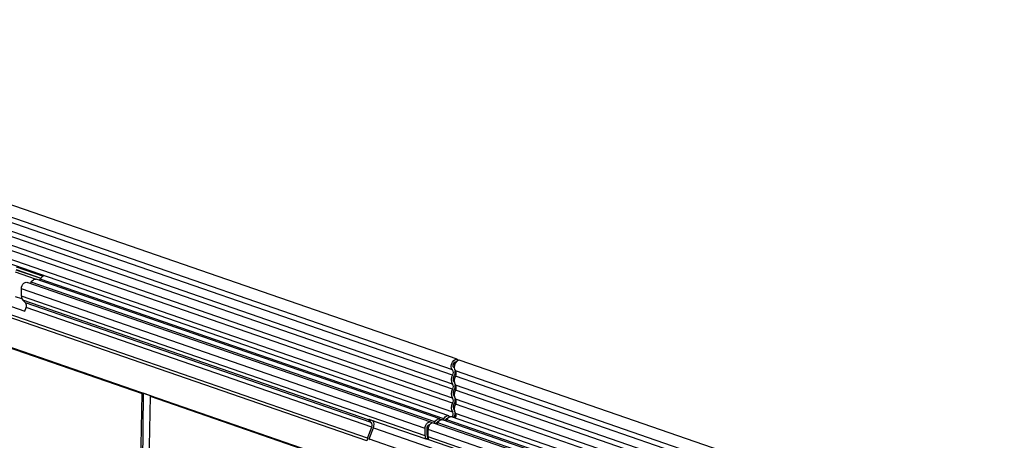
# Model space of a CAD drawing. Units: millimetres. Extents: x 0 to 420, y 0 to 297.
# Drawn here: x 159 to 183, y 91 to 101 of the extents above; entities that cross this region are included whole.
import ezdxf

# ---------------------------------------------------------------- set-up
doc = ezdxf.new("R2010")
doc.units = ezdxf.units.MM

msp = doc.modelspace()

# ---------------------------------------------------------------- linework, layer by layer
at = {"color": 7, "linetype": 'Continuous', "lineweight": 25}
for p, q in [((169.796, 92.7156), (146.2965, 100.8491)), ((169.6806, 92.4615), (146.1811, 100.5951)), ((169.6822, 92.3356), (146.1827, 100.4691)), ((169.6822, 92.1235), (146.1827, 100.2571)), ((169.6822, 91.9991), (146.1827, 100.1326)), ((169.6822, 91.787), (146.1827, 99.9206)), ((169.6822, 91.6625), (146.1827, 99.7961)), ((169.5911, 91.3636), (146.0916, 99.4972)), ((169.6866, 91.4463), (146.1871, 99.5799)), ((167.6343, 90.7596), (146.9278, 97.9265)), ((167.6469, 90.8265), (146.9405, 97.9934)), ((167.624, 90.0527), (146.9278, 97.216)), ((152.9705, 95.111), (162.2547, 91.8976)), ((152.9901, 95.1178), (162.2742, 91.9044)), ((159.7004, 94.6365), (159.2221, 94.8021)), ((159.2272, 94.8625), (159.8237, 94.6561)), ((159.2339, 94.9292), (159.8797, 94.7056)), ((159.2363, 94.8676), (159.8283, 94.6627)), ((169.1602, 91.2144), (159.4964, 94.5592)), ((169.2606, 91.2169), (159.5968, 94.5617)), ((169.3756, 91.289), (159.7119, 94.6338)), ((169.476, 91.2915), (159.8122, 94.6363)), ((169.0249, 91.0588), (159.3611, 94.4036)), ((159.3611, 94.2297), (159.3611, 94.4036)), ((158.7944, 94.0892), (159.4402, 93.8657)), ((159.3748, 94.1613), (159.2221, 94.2141)), ((169.0249, 90.8849), (159.3611, 94.2297)), ((167.6748, 91.2655), (159.3957, 94.1311)), ((159.463, 94.065), (159.3957, 94.1311)), ((167.7361, 91.2015), (159.463, 94.065)), ((159.4402, 93.8657), (159.4742, 93.9557)), ((167.7474, 91.0922), (159.4742, 93.9557)), ((193.3663, 84.5575), (169.8668, 92.6911)), ((169.7207, 92.5102), (169.7131, 92.5181)), ((169.7457, 92.6198), (169.7194, 92.6289)), ((193.2509, 84.3035), (169.7513, 92.437)), ((169.7685, 92.35), (169.7685, 92.4074)), ((169.7214, 92.1728), (169.7159, 92.1789)), ((193.2524, 84.1775), (169.7529, 92.3111)), ((193.2524, 83.9654), (169.7529, 92.099)), ((193.2524, 83.841), (169.7529, 91.9746)), ((169.7685, 92.0135), (169.7685, 92.0708)), ((162.2064, 89.4442), (162.2547, 91.8976)), ((162.2742, 91.9044), (162.2547, 91.8976)), ((162.2742, 91.9044), (162.2579, 89.4264)), ((162.4628, 91.8391), (162.2742, 91.9044)), ((162.4433, 91.8324), (162.395, 89.3789)), ((162.4628, 91.8391), (162.4433, 91.8324)), ((162.4433, 91.8324), (214.7434, 73.7304)), ((162.4628, 91.8391), (214.7436, 73.7438)), ((169.7214, 91.8363), (169.7159, 91.8424)), ((193.2524, 83.6289), (169.7529, 91.7625)), ((169.7685, 91.677), (169.7685, 91.7343)), ((169.7213, 91.5009), (169.7184, 91.5035)), ((193.2524, 83.5045), (169.7529, 91.6381)), ((167.7406, 91.2618), (167.6919, 91.245)), ((167.7361, 91.2015), (167.6919, 91.245)), ((167.6974, 91.2768), (169.0409, 90.8118)), ((169.3214, 91.2196), (169.3427, 91.2122)), ((169.3495, 91.2217), (169.3358, 91.2265)), ((169.4052, 91.267), (169.407, 91.2647)), ((182.6363, 86.6993), (169.4464, 91.2645)), ((169.5015, 91.2455), (169.5129, 91.2652)), ((169.5368, 91.2942), (169.5582, 91.2868)), ((182.7366, 86.7018), (169.5467, 91.267)), ((169.5649, 91.2963), (169.5512, 91.301)), ((169.6206, 91.3415), (169.6224, 91.3393)), ((193.1613, 83.2055), (169.6618, 91.3391)), ((193.2569, 83.2883), (169.7574, 91.4219)), ((169.7685, 91.3579), (169.7685, 91.4048)), ((167.6469, 90.8265), (167.7474, 91.0922)), ((167.6877, 90.8094), (167.7882, 91.075)), ((167.7882, 91.075), (170.5984, 90.1024)), ((169.0249, 90.8849), (169.0249, 91.0588)), ((169.0721, 90.9012), (169.0721, 91.0751)), ((169.0721, 91.0665), (169.0973, 91.0578)), ((182.2855, 86.4691), (169.0956, 91.0343)), ((169.0956, 90.8604), (169.0956, 91.0343)), ((169.1059, 91.1451), (169.1272, 91.1377)), ((169.134, 91.1471), (169.1203, 91.1519)), ((169.1897, 91.1924), (169.1915, 91.1902)), ((182.4208, 86.6247), (169.2309, 91.19)), ((169.286, 91.1709), (169.2974, 91.1907)), ((182.5212, 86.6272), (169.3313, 91.1925)), ((167.6877, 90.8094), (170.4979, 89.8367)), ((169.0409, 90.8118), (169.0978, 90.8315)), ((169.0488, 90.8145), (169.1085, 90.7938)), ((169.0721, 90.9012), (169.0956, 90.893)), ((169.0969, 90.838), (169.0928, 90.842)), ((169.0928, 90.842), (169.0966, 90.8407)), ((182.2855, 86.2951), (169.0956, 90.8604)), ((170.4551, 90.3223), (169.1116, 90.7873))]:
    msp.add_line(p, q, dxfattribs=at)
at = {"color": 7, "linetype": 'Continuous', "lineweight": 25, "flags": 128}
for points in [[(159.3611, 94.4036), (159.3655, 94.4424), (159.3782, 94.4805), (159.398, 94.5144), (159.4231, 94.5409), (159.451, 94.5574), (159.4792, 94.5624), (159.4964, 94.5592)], [(159.5968, 94.5617), (159.6114, 94.5862), (159.629, 94.6069), (159.6485, 94.6227), (159.6691, 94.6329), (159.6896, 94.637), (159.7092, 94.6347), (159.7119, 94.6338)], [(169.6806, 92.4615), (169.658, 92.4964), (169.6496, 92.5444), (169.6565, 92.5982), (169.6779, 92.6494), (169.7103, 92.6902), (169.7487, 92.7142), (169.7874, 92.7179), (169.8202, 92.7005), (169.8276, 92.6922)], [(169.7131, 92.5181), (169.7012, 92.5365), (169.6967, 92.562), (169.7004, 92.5904), (169.7117, 92.6175), (169.7288, 92.6391), (169.7492, 92.6519), (169.7693, 92.6538)], [(169.8668, 92.6911), (169.8581, 92.6934), (169.8194, 92.6898), (169.781, 92.6657), (169.7486, 92.6249), (169.7272, 92.5737), (169.7203, 92.5199), (169.7287, 92.4719), (169.7513, 92.437)], [(169.7273, 92.5738), (169.7162, 92.5851), (169.702, 92.5959)], [(169.717, 92.6257), (169.7358, 92.6115), (169.7397, 92.6079)], [(169.0249, 91.0588), (169.0293, 91.0976), (169.042, 91.1357), (169.0618, 91.1696), (169.0869, 91.1961), (169.1148, 91.2126), (169.143, 91.2176), (169.1688, 91.2107), (169.1897, 91.1924)], [(169.2606, 91.2169), (169.2752, 91.2414), (169.2928, 91.2621), (169.3123, 91.2779), (169.3329, 91.2881), (169.3534, 91.2922), (169.373, 91.2899), (169.3905, 91.2813), (169.4052, 91.267)], [(169.2974, 91.1907), (169.3046, 91.2027), (169.3132, 91.2128), (169.3228, 91.2206), (169.3329, 91.2256), (169.343, 91.2276), (169.3525, 91.2264), (169.3538, 91.226)], [(169.476, 91.2915), (169.4907, 91.316), (169.5082, 91.3367), (169.5277, 91.3525), (169.5483, 91.3627), (169.5689, 91.3667), (169.5884, 91.3644), (169.606, 91.3559), (169.6206, 91.3415)], [(169.5129, 91.2652), (169.5201, 91.2772), (169.5287, 91.2874), (169.5382, 91.2951), (169.5483, 91.3001), (169.5584, 91.3021), (169.568, 91.301), (169.5693, 91.3006)], [(169.0721, 91.0751), (169.0742, 91.0941), (169.0804, 91.1128), (169.0901, 91.1295), (169.1024, 91.1424), (169.1161, 91.1505), (169.13, 91.153), (169.1384, 91.1514)], [(169.2309, 91.19), (169.2137, 91.1931), (169.1855, 91.1881), (169.1576, 91.1716), (169.1325, 91.1451), (169.1127, 91.1113), (169.1, 91.0731), (169.0956, 91.0343)]]:
    msp.add_lwpolyline(points, dxfattribs=at)
at = {"color": 7, "linetype": 'Continuous', "lineweight": 25}
for centre, radius, start, end in [((159.5277, 94.5944), 0.0764, 306.17752, 334.64759), ((159.7432, 94.669), 0.0764, 306.17752, 334.64759), ((159.9414, 94.5781), 0.1417, 115.83875, 155.75399), ((159.4982, 94.2223), 0.1372, 176.91705, 221.66398), ((159.3788, 94.0011), 0.1057, 334.52573, 37.20786), ((169.5948, 92.3974), 0.1071, 324.69077, 36.75927), ((169.5206, 92.4207), 0.2277, 329.00189, 5.08472), ((169.6656, 92.373), 0.1071, 324.69077, 36.75927), ((169.8341, 92.2295), 0.1853, 145.08616, 214.91384), ((169.805, 92.2412), 0.1087, 145.08616, 214.91384), ((169.9049, 92.205), 0.1853, 145.08616, 214.91384), ((169.8341, 91.893), 0.1853, 145.08616, 214.91384), ((169.5931, 92.0613), 0.1087, 325.08616, 34.91384), ((169.805, 91.9047), 0.1087, 145.08616, 214.91384), ((169.5205, 92.0842), 0.2279, 329.01985, 5.27447), ((169.9049, 91.8685), 0.1853, 145.08616, 214.91384), ((169.6638, 92.0368), 0.1087, 325.08616, 34.91384), ((169.5931, 91.7248), 0.1087, 325.08616, 34.91384), ((169.5205, 91.7477), 0.2279, 329.01985, 5.27447), ((169.6638, 91.7003), 0.1087, 325.08616, 34.91384), ((169.8293, 91.5574), 0.1808, 144.4379, 217.90656), ((169.8021, 91.5687), 0.1061, 144.4379, 217.90656), ((169.9, 91.5329), 0.1808, 144.4379, 217.90656), ((167.6232, 91.1516), 0.1819, 335.09861, 32.48686), ((169.1915, 91.2496), 0.0764, 306.17752, 334.64759), ((169.4324, 91.159), 0.1065, 82.46124, 161.66363), ((169.407, 91.3242), 0.0764, 306.17752, 334.64759), ((169.4777, 91.2997), 0.0764, 306.17752, 334.64759), ((169.6478, 91.2335), 0.1065, 82.46124, 161.66363), ((169.6252, 91.4008), 0.0765, 303.61384, 36.54935), ((169.561, 91.4241), 0.1875, 326.27765, 2.0885), ((169.6959, 91.3763), 0.0765, 303.61384, 36.54935), ((167.652, 91.1376), 0.1057, 334.52573, 37.20786), ((169.2622, 91.2252), 0.0764, 306.17752, 334.64759), ((167.8253, 90.7582), 0.191, 159.04018, 179.58138), ((167.7769, 90.7752), 0.0955, 159.04018, 179.58138), ((169.1848, 90.8815), 0.1599, 178.80741, 205.85531), ((169.1543, 90.8968), 0.0823, 176.91705, 221.66398), ((169.2555, 90.8571), 0.1599, 178.80741, 205.85531)]:
    msp.add_arc(centre, radius, start, end, dxfattribs=at)
msp.add_ellipse((167.739, 91.2286), major_axis=(0.0659, -0.0469), ratio=0.2154879, start_param=3.5682064, end_param=4.0792495, dxfattribs=at)
msp.add_open_spline([(167.6748, 91.2655), (167.6739, 91.2684), (167.6719, 91.2742), (167.6788, 91.2795), (167.6886, 91.2795), (167.6954, 91.2774), (167.6974, 91.2768)], degree=3, knots=[0, 0, 0, 0, 0.3072255, 0.6162043, 0.8887238, 1, 1, 1, 1], dxfattribs=at)

doc.saveas('drawing.dxf')
